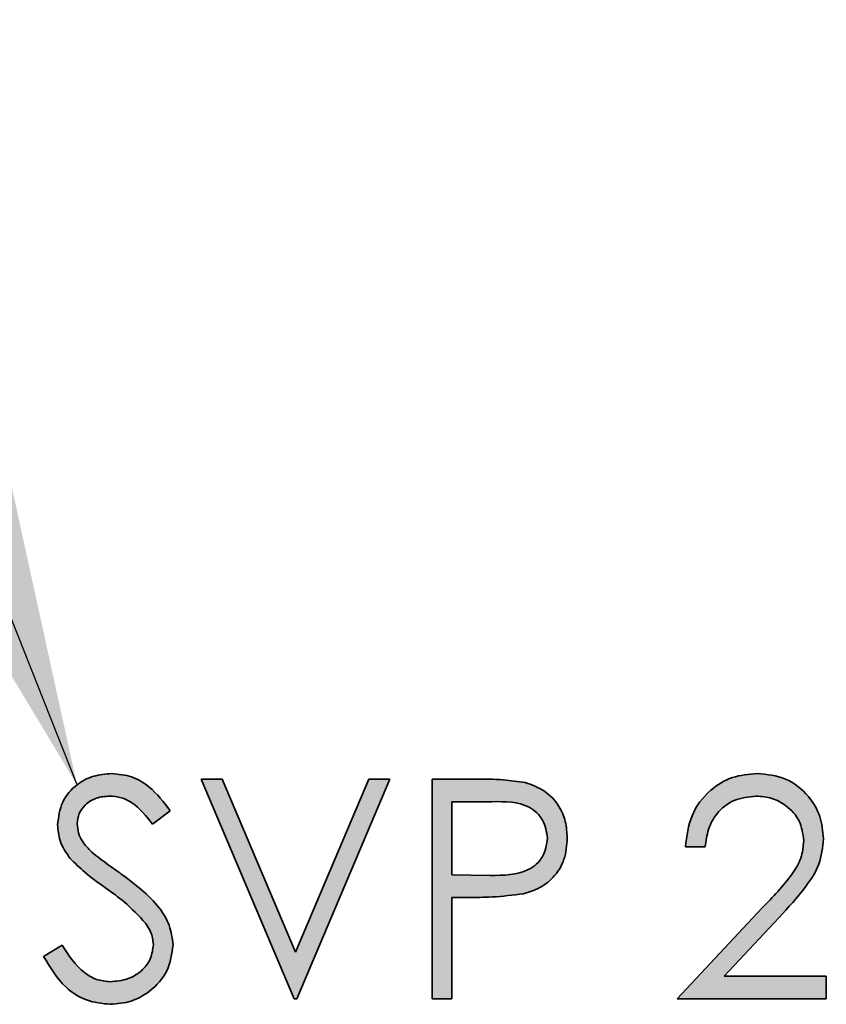
# Model space of a CAD drawing. Units: millimetres. Extents: x 0 to 210, y 0 to 297.
# Drawn here: x 184 to 189, y 236 to 243 of the extents above; entities that cross this region are included whole.
import ezdxf

# ---------------------------------------------------------------- set-up
doc = ezdxf.new("R2010")
doc.units = ezdxf.units.MM
doc.layers.add('DESCRIPTION', color=7, linetype='Continuous')
doc.dimstyles.new('SLDDIMSTYLE5', dxfattribs={"dimtxt": 0.18, "dimasz": 3, "dimexe": 0, "dimexo": 0.0625, "dimgap": 0, "dimtad": 0, "dimtih": 1, "dimtoh": 1, "dimdec": 0, "dimrnd": 1e-09, "dimzin": 0, "dimdsep": 46, "dimtxsty": 'Standard', "dimsah": 1, "dimcen": 0.09, "dimadec": 0, "dimazin": 0, "dimtfac": 3, "dimtdec": 0, "dimtofl": 0, "dimtmove": 0, "dimatfit": 3, "dimfxl": 1, "dimfrac": 2, "dimtolj": 1, "dimtzin": 0, "dimarcsym": 0})

msp = doc.modelspace()

# ---------------------------------------------------------------- hatches: boundary and pattern name
at = {"linetype": 'Continuous'}
h = msp.add_hatch(color=7, dxfattribs=at)
edge = h.paths.add_edge_path(flags=0)
edge.add_spline(control_points=[(183.914236, 236.538591), (183.921954, 236.524618), (183.936966, 236.497439), (183.96086, 236.458791), (183.985251, 236.423187), (184.010023, 236.390521), (184.035768, 236.36128), (184.061926, 236.335141), (184.088312, 236.311702), (184.115618, 236.291559), (184.143619, 236.274256), (184.172236, 236.259121), (184.201631, 236.246491), (184.231818, 236.236234), (184.262666, 236.22778), (184.294572, 236.222455), (184.327136, 236.218692), (184.349152, 236.218266), (184.360229, 236.218052)], knot_values=[0, 0, 0, 0, 0.08246059, 0.16038533, 0.23462255, 0.30535662, 0.37203723, 0.43571747, 0.49630587, 0.55418691, 0.61076638, 0.66621251, 0.72128574, 0.7758453, 0.83082549, 0.88630623, 0.94279288, 1, 1, 1, 1], weights=[1, 1, 1, 1, 1, 1, 1, 1, 1, 1, 1, 1, 1, 1, 1, 1, 1, 1, 1], degree=3, periodic=0)
edge.add_spline(control_points=[(184.360229, 236.218052), (184.374547, 236.218356), (184.402707, 236.218954), (184.444137, 236.22472), (184.48387, 236.234105), (184.521947, 236.247094), (184.558493, 236.263591), (184.593116, 236.284304), (184.62619, 236.308587), (184.65737, 236.335999), (184.68588, 236.365823), (184.710746, 236.397584), (184.732087, 236.430392), (184.74915, 236.464886), (184.762906, 236.500414), (184.772106, 236.537547), (184.778371, 236.575789), (184.778917, 236.601831), (184.779193, 236.61498)], knot_values=[0, 0, 0, 0, 0.06699165, 0.13176443, 0.19537151, 0.25785844, 0.31981841, 0.38271938, 0.44635784, 0.51165419, 0.57683455, 0.63920027, 0.70024262, 0.75970118, 0.81904828, 0.87820383, 0.93850482, 1, 1, 1, 1], weights=[1, 1, 1, 1, 1, 1, 1, 1, 1, 1, 1, 1, 1, 1, 1, 1, 1, 1, 1], degree=3, periodic=0)
edge.add_spline(control_points=[(184.779193, 236.61498), (184.77825, 236.633574), (184.77634, 236.671259), (184.761628, 236.727401), (184.738503, 236.783382), (184.711533, 236.829054), (184.684822, 236.865899), (184.660345, 236.894835), (184.632066, 236.92481), (184.599857, 236.955626), (184.564042, 236.98763), (184.524278, 237.020588), (184.480421, 237.054286), (184.449598, 237.076715), (184.43368, 237.088298)], knot_values=[0, 0, 0, 0, 0.09149954, 0.18544976, 0.28408238, 0.38915681, 0.44579711, 0.50811814, 0.57568845, 0.64869823, 0.72761877, 0.81223684, 0.903033, 1, 1, 1, 1], weights=[1, 1, 1, 1, 1, 1, 1, 1, 1, 1, 1, 1, 1, 1, 1], degree=3, periodic=0)
edge.add_spline(control_points=[(184.43368, 237.088298), (184.420447, 237.097683), (184.395421, 237.115433), (184.360153, 237.140821), (184.328943, 237.163019), (184.302138, 237.182749), (184.279734, 237.199757), (184.26132, 237.213503), (184.247376, 237.224646), (184.239749, 237.231453), (184.236538, 237.234318)], knot_values=[0, 0, 0, 0, 0.19831695, 0.37506241, 0.53121082, 0.66649759, 0.7819061, 0.87504803, 0.94740572, 1, 1, 1, 1], weights=[1, 1, 1, 1, 1, 1, 1, 1, 1, 1, 1], degree=3, periodic=0)
edge.add_spline(control_points=[(184.236538, 237.234318), (184.227893, 237.242815), (184.211518, 237.25891), (184.19014, 237.283655), (184.173169, 237.307551), (184.160233, 237.330803), (184.150943, 237.35374), (184.144883, 237.37688), (184.140402, 237.400144), (184.140051, 237.415965), (184.139877, 237.423821)], knot_values=[0, 0, 0, 0, 0.16573965, 0.31391875, 0.44657593, 0.56586894, 0.67704362, 0.78394073, 0.89271761, 1, 1, 1, 1], weights=[1, 1, 1, 1, 1, 1, 1, 1, 1, 1, 1], degree=3, periodic=0)
edge.add_spline(control_points=[(184.139877, 237.423821), (184.140601, 237.436442), (184.142022, 237.461223), (184.153634, 237.496765), (184.173056, 237.528946), (184.199576, 237.557164), (184.231696, 237.580833), (184.269167, 237.597247), (184.310561, 237.608042), (184.339786, 237.609005), (184.354941, 237.609505)], knot_values=[0, 0, 0, 0, 0.11919089, 0.23403623, 0.34954105, 0.4721255, 0.59813131, 0.72417798, 0.85696889, 1, 1, 1, 1], weights=[1, 1, 1, 1, 1, 1, 1, 1, 1, 1, 1], degree=3, periodic=0)
edge.add_spline(control_points=[(184.354941, 237.609505), (184.367017, 237.609038), (184.390871, 237.608117), (184.425913, 237.60121), (184.459331, 237.589567), (184.486177, 237.576311), (184.507369, 237.562522), (184.524222, 237.549625), (184.54198, 237.534316), (184.559957, 237.516112), (184.57959, 237.496337), (184.599366, 237.47351), (184.620379, 237.448554), (184.634215, 237.430727), (184.641399, 237.421471)], knot_values=[0, 0, 0, 0, 0.10143421, 0.20036732, 0.29874097, 0.3981078, 0.45106381, 0.51097399, 0.57631273, 0.64788868, 0.72587184, 0.81040958, 0.90155066, 1, 1, 1, 1], weights=[1, 1, 1, 1, 1, 1, 1, 1, 1, 1, 1, 1, 1, 1, 1], degree=3, periodic=0)
edge.add_line((184.641399, 237.421471), (184.76039, 237.511668))
edge.add_spline(control_points=[(184.76039, 237.511668), (184.752064, 237.523103), (184.735825, 237.545407), (184.710573, 237.576643), (184.685862, 237.605334), (184.66146, 237.631221), (184.637479, 237.654522), (184.613683, 237.674773), (184.590327, 237.692401), (184.559671, 237.711711), (184.520584, 237.731169), (184.471779, 237.747754), (184.421294, 237.758175), (184.386917, 237.759344), (184.369631, 237.759932)], knot_values=[0, 0, 0, 0, 0.08779012, 0.17124849, 0.24925892, 0.32280144, 0.39202566, 0.45671509, 0.51665963, 0.57349941, 0.68143848, 0.78679561, 0.89279105, 1, 1, 1, 1], weights=[1, 1, 1, 1, 1, 1, 1, 1, 1, 1, 1, 1, 1, 1, 1], degree=3, periodic=0)
edge.add_spline(control_points=[(184.369631, 237.759932), (184.35334, 237.759336), (184.321235, 237.758162), (184.27391, 237.749743), (184.228534, 237.735571), (184.185434, 237.716014), (184.145849, 237.691284), (184.110093, 237.662532), (184.079792, 237.62879), (184.053722, 237.591905), (184.033479, 237.551545), (184.019035, 237.508722), (184.009882, 237.463871), (184.0088, 237.433169), (184.008253, 237.417651)], knot_values=[0, 0, 0, 0, 0.08799577, 0.17342293, 0.25877632, 0.34425754, 0.42839013, 0.51037032, 0.59127447, 0.67259629, 0.75376302, 0.83424908, 0.91622927, 1, 1, 1, 1], weights=[1, 1, 1, 1, 1, 1, 1, 1, 1, 1, 1, 1, 1, 1, 1], degree=3, periodic=0)
edge.add_spline(control_points=[(184.008253, 237.417651), (184.008458, 237.407748), (184.008867, 237.387964), (184.01283, 237.358559), (184.019258, 237.329635), (184.028504, 237.301389), (184.039938, 237.273608), (184.054145, 237.246502), (184.070992, 237.219972), (184.083741, 237.202994), (184.090224, 237.194361)], knot_values=[0, 0, 0, 0, 0.12244308, 0.24459821, 0.36626585, 0.48846902, 0.61174814, 0.73744954, 0.86649756, 1, 1, 1, 1], weights=[1, 1, 1, 1, 1, 1, 1, 1, 1, 1, 1], degree=3, periodic=0)
edge.add_spline(control_points=[(184.090224, 237.194361), (184.094863, 237.188821), (184.105195, 237.176484), (184.123775, 237.157466), (184.147276, 237.136389), (184.175101, 237.112682), (184.207468, 237.086574), (184.244363, 237.05806), (184.285621, 237.026873), (184.315124, 237.005859), (184.330555, 236.994868)], knot_values=[0, 0, 0, 0, 0.06921819, 0.15416925, 0.25448033, 0.3716427, 0.50443218, 0.65291833, 0.8184647, 1, 1, 1, 1], weights=[1, 1, 1, 1, 1, 1, 1, 1, 1, 1, 1], degree=3, periodic=0)
edge.add_spline(control_points=[(184.330555, 236.994868), (184.345974, 236.983763), (184.375856, 236.96224), (184.418429, 236.930107), (184.457014, 236.898806), (184.491941, 236.868977), (184.523223, 236.840387), (184.550911, 236.813273), (184.574629, 236.78704), (184.588413, 236.769402), (184.594978, 236.761001)], knot_values=[0, 0, 0, 0, 0.16092024, 0.31187088, 0.45163422, 0.58162585, 0.70079517, 0.81046567, 0.90971869, 1, 1, 1, 1], weights=[1, 1, 1, 1, 1, 1, 1, 1, 1, 1, 1], degree=3, periodic=0)
edge.add_spline(control_points=[(184.594978, 236.761001), (184.602991, 236.749367), (184.618476, 236.726887), (184.634951, 236.69055), (184.64574, 236.65399), (184.646965, 236.629252), (184.647569, 236.617037)], knot_values=[0, 0, 0, 0, 0.27147236, 0.52460942, 0.76525186, 1, 1, 1, 1], weights=[1, 1, 1, 1, 1, 1, 1], degree=3, periodic=0)
edge.add_spline(control_points=[(184.647569, 236.617037), (184.647072, 236.606334), (184.646086, 236.585125), (184.639516, 236.553632), (184.627786, 236.523443), (184.612267, 236.494143), (184.59221, 236.46682), (184.568017, 236.441924), (184.539365, 236.420378), (184.507206, 236.402106), (184.472502, 236.387241), (184.436171, 236.376275), (184.398574, 236.369573), (184.373086, 236.368846), (184.360229, 236.368479)], knot_values=[0, 0, 0, 0, 0.07605873, 0.15071647, 0.22736193, 0.30550915, 0.38568445, 0.46737665, 0.55130582, 0.63952244, 0.72962123, 0.81900767, 0.90870511, 1, 1, 1, 1], weights=[1, 1, 1, 1, 1, 1, 1, 1, 1, 1, 1, 1, 1, 1, 1], degree=3, periodic=0)
edge.add_spline(control_points=[(184.360229, 236.368479), (184.345172, 236.369211), (184.315012, 236.370678), (184.270694, 236.382753), (184.227874, 236.402114), (184.186696, 236.429457), (184.146891, 236.464186), (184.108702, 236.506662), (184.071846, 236.556636), (184.049752, 236.593621), (184.038221, 236.612924)], knot_values=[0, 0, 0, 0, 0.10638911, 0.21310261, 0.32256746, 0.4376777, 0.5614531, 0.6953539, 0.8409957, 1, 1, 1, 1], weights=[1, 1, 1, 1, 1, 1, 1, 1, 1, 1, 1], degree=3, periodic=0)
edge.add_line((184.038221, 236.612924), (183.914236, 236.538591))
msp.add_hatch(color=7, dxfattribs=at).paths.add_polyline_path([(184.967227, 237.722325), (185.58774, 236.255659), (185.606544, 236.255659), (186.227056, 237.722325), (186.086031, 237.722325), (185.597142, 236.566503), (185.108253, 237.722325)], flags=0)
h = msp.add_hatch(color=7, dxfattribs=at)
edge = h.paths.add_edge_path(flags=0)
edge.add_line((186.509108, 237.722325), (186.509108, 236.255659))
edge.add_line((186.509108, 236.255659), (186.640732, 236.255659))
edge.add_line((186.640732, 236.255659), (186.640732, 236.932582))
edge.add_line((186.640732, 236.932582), (186.745619, 236.932582))
edge.add_spline(control_points=[(186.745619, 236.932582), (186.767557, 236.932617), (186.809575, 236.932686), (186.869818, 236.933766), (186.92455, 236.936057), (186.973957, 236.938007), (187.017924, 236.941688), (187.056555, 236.945632), (187.089717, 236.950442), (187.109855, 236.954721), (187.119044, 236.956674)], knot_values=[0, 0, 0, 0, 0.17558321, 0.33630219, 0.48220073, 0.61403604, 0.73198856, 0.83525709, 0.92482841, 1, 1, 1, 1], weights=[1, 1, 1, 1, 1, 1, 1, 1, 1, 1, 1], degree=3, periodic=0)
edge.add_spline(control_points=[(187.119044, 236.956674), (187.130153, 236.959663), (187.152003, 236.965542), (187.183578, 236.976719), (187.213265, 236.990026), (187.24132, 237.004884), (187.267318, 237.022089), (187.291514, 237.041241), (187.313829, 237.062384), (187.334175, 237.085394), (187.352464, 237.110104), (187.368381, 237.136537), (187.381578, 237.16479), (187.392827, 237.194381), (187.401417, 237.225764), (187.407003, 237.25875), (187.41115, 237.293269), (187.411495, 237.316863), (187.411672, 237.328923)], knot_values=[0, 0, 0, 0, 0.06691597, 0.13161197, 0.19461227, 0.25604723, 0.31609797, 0.37571737, 0.43536672, 0.4947023, 0.55418815, 0.6139897, 0.67388345, 0.73536859, 0.79798382, 0.86280765, 0.92988111, 1, 1, 1, 1], weights=[1, 1, 1, 1, 1, 1, 1, 1, 1, 1, 1, 1, 1, 1, 1, 1, 1, 1, 1], degree=3, periodic=0)
edge.add_spline(control_points=[(187.411672, 237.328923), (187.41148, 237.340882), (187.411102, 237.364374), (187.407148, 237.398748), (187.400946, 237.431637), (187.392592, 237.463079), (187.381359, 237.49285), (187.367639, 237.520978), (187.351947, 237.547847), (187.333271, 237.572653), (187.313064, 237.595848), (187.291374, 237.617137), (187.267907, 237.635849), (187.24349, 237.653194), (187.217311, 237.668016), (187.189845, 237.681047), (187.160971, 237.69203), (187.140934, 237.697515), (187.130796, 237.70029)], knot_values=[0, 0, 0, 0, 0.07108185, 0.13963318, 0.20541788, 0.26997461, 0.33281449, 0.39427946, 0.45589871, 0.51750971, 0.57859004, 0.63871353, 0.69791914, 0.7568837, 0.81661676, 0.87652837, 0.93752815, 1, 1, 1, 1], weights=[1, 1, 1, 1, 1, 1, 1, 1, 1, 1, 1, 1, 1, 1, 1, 1, 1, 1, 1], degree=3, periodic=0)
edge.add_spline(control_points=[(187.130796, 237.70029), (187.122787, 237.702167), (187.105226, 237.706283), (187.075918, 237.710331), (187.041742, 237.714208), (187.002428, 237.716972), (186.958156, 237.719311), (186.908788, 237.720999), (186.854431, 237.722262), (186.816525, 237.722304), (186.796741, 237.722325)], knot_values=[0, 0, 0, 0, 0.07354293, 0.16125752, 0.26438117, 0.38121908, 0.51368178, 0.66094492, 0.82304425, 1, 1, 1, 1], weights=[1, 1, 1, 1, 1, 1, 1, 1, 1, 1, 1], degree=3, periodic=0)
edge.add_line((186.796741, 237.722325), (186.509108, 237.722325))
edge = h.paths.add_edge_path(flags=0)
edge.add_spline(control_points=[(186.908974, 237.571898), (186.921315, 237.571868), (186.945121, 237.571809), (186.979414, 237.570639), (187.011065, 237.568619), (187.03997, 237.565711), (187.066312, 237.562107), (187.090057, 237.558342), (187.11098, 237.552881), (187.135188, 237.54532), (187.162221, 237.532406), (187.191525, 237.513139), (187.217198, 237.489012), (187.239303, 237.461285), (187.257512, 237.430703), (187.270649, 237.397919), (187.278467, 237.363566), (187.279519, 237.340126), (187.280048, 237.328335)], knot_values=[0, 0, 0, 0, 0.07333185, 0.14146335, 0.20386838, 0.26177763, 0.31404259, 0.36188195, 0.40450979, 0.44242349, 0.51245971, 0.5817056, 0.65006292, 0.7208663, 0.79183213, 0.86078147, 0.9299662, 1, 1, 1, 1], weights=[1, 1, 1, 1, 1, 1, 1, 1, 1, 1, 1, 1, 1, 1, 1, 1, 1, 1, 1], degree=3, periodic=0)
edge.add_spline(control_points=[(187.280048, 237.328335), (187.279541, 237.316149), (187.278547, 237.292215), (187.270584, 237.257217), (187.257651, 237.224057), (187.239319, 237.193227), (187.216664, 237.165439), (187.190436, 237.140655), (187.159246, 237.121523), (187.130695, 237.108381), (187.105294, 237.099833), (187.083213, 237.094718), (187.058724, 237.090012), (187.031462, 237.086228), (187.001663, 237.083341), (186.969221, 237.081433), (186.934258, 237.079757), (186.910054, 237.07977), (186.897516, 237.079777)], knot_values=[0, 0, 0, 0, 0.07046227, 0.13838997, 0.20658902, 0.27569807, 0.34500438, 0.41359089, 0.48340054, 0.55568104, 0.59511012, 0.63827277, 0.68673598, 0.73939526, 0.79748125, 0.85995022, 0.92745336, 1, 1, 1, 1], weights=[1, 1, 1, 1, 1, 1, 1, 1, 1, 1, 1, 1, 1, 1, 1, 1, 1, 1, 1], degree=3, periodic=0)
edge.add_line((186.897516, 237.079777), (186.640732, 237.083009))
edge.add_line((186.640732, 237.083009), (186.640732, 237.571898))
edge.add_line((186.640732, 237.571898), (186.908974, 237.571898))
h = msp.add_hatch(color=7, dxfattribs=at)
edge = h.paths.add_edge_path(flags=0)
edge.add_spline(control_points=[(188.333039, 237.271043), (188.334287, 237.284099), (188.336721, 237.309571), (188.344007, 237.346456), (188.353215, 237.381223), (188.365264, 237.413723), (188.380107, 237.443834), (188.397095, 237.471854), (188.416667, 237.497669), (188.438634, 237.521093), (188.462686, 237.541941), (188.488455, 237.55992), (188.515516, 237.575393), (188.54432, 237.587572), (188.574251, 237.59788), (188.605958, 237.604371), (188.638967, 237.608652), (188.661497, 237.609217), (188.67297, 237.609505)], knot_values=[0, 0, 0, 0, 0.07363794, 0.14366666, 0.21093286, 0.27551994, 0.33801814, 0.39925649, 0.45933712, 0.51966914, 0.57934536, 0.63780448, 0.69594689, 0.75410232, 0.81325633, 0.87347033, 0.93557011, 1, 1, 1, 1], weights=[1, 1, 1, 1, 1, 1, 1, 1, 1, 1, 1, 1, 1, 1, 1, 1, 1, 1, 1], degree=3, periodic=0)
edge.add_spline(control_points=[(188.67297, 237.609505), (188.683952, 237.609214), (188.705505, 237.608642), (188.737069, 237.604417), (188.767402, 237.597688), (188.796419, 237.587976), (188.824177, 237.575596), (188.850598, 237.560494), (188.875571, 237.542423), (188.89921, 237.522023), (188.920729, 237.499749), (188.93933, 237.475994), (188.955452, 237.451422), (188.968697, 237.425673), (188.978731, 237.398717), (188.985734, 237.370823), (188.990367, 237.341906), (188.990892, 237.322183), (188.991159, 237.312176)], knot_values=[0, 0, 0, 0, 0.06802653, 0.13350487, 0.1969499, 0.26027004, 0.32274138, 0.38498246, 0.4484652, 0.51342417, 0.57822426, 0.64001115, 0.70009417, 0.76006678, 0.8190115, 0.87787809, 0.9380346, 1, 1, 1, 1], weights=[1, 1, 1, 1, 1, 1, 1, 1, 1, 1, 1, 1, 1, 1, 1, 1, 1, 1, 1], degree=3, periodic=0)
edge.add_spline(control_points=[(188.991159, 237.312176), (188.990547, 237.296261), (188.989329, 237.264622), (188.979182, 237.217803), (188.962541, 237.172322), (188.943175, 237.135106), (188.92318, 237.104624), (188.904756, 237.078327), (188.881762, 237.04975), (188.855851, 237.017638), (188.825672, 236.98303), (188.791881, 236.945421), (188.754258, 236.904881), (188.727657, 236.877113), (188.713808, 236.862657)], knot_values=[0, 0, 0, 0, 0.08801442, 0.17497597, 0.26379955, 0.355443, 0.40641306, 0.46551896, 0.53307553, 0.60935268, 0.69389869, 0.7871708, 0.88919736, 1, 1, 1, 1], weights=[1, 1, 1, 1, 1, 1, 1, 1, 1, 1, 1, 1, 1, 1, 1], degree=3, periodic=0)
edge.add_line((188.713808, 236.862657), (188.145005, 236.255659))
edge.add_line((188.145005, 236.255659), (189.141586, 236.255659))
edge.add_line((189.141586, 236.255659), (189.141586, 236.406086))
edge.add_line((189.141586, 236.406086), (188.459081, 236.406086))
edge.add_line((188.459081, 236.406086), (188.826041, 236.797726))
edge.add_spline(control_points=[(188.826041, 236.797726), (188.840079, 236.812777), (188.86717, 236.841823), (188.905803, 236.884321), (188.940447, 236.924776), (188.971997, 236.962442), (188.999632, 236.998085), (189.023831, 237.031239), (189.044384, 237.062039), (189.067215, 237.099429), (189.089841, 237.145835), (189.108634, 237.203492), (189.120667, 237.263003), (189.122073, 237.3035), (189.122783, 237.323928)], knot_values=[0, 0, 0, 0, 0.09952963, 0.19207728, 0.27771018, 0.35708617, 0.42965241, 0.49577542, 0.55554126, 0.60866071, 0.70758001, 0.80432932, 0.90129863, 1, 1, 1, 1], weights=[1, 1, 1, 1, 1, 1, 1, 1, 1, 1, 1, 1, 1, 1, 1], degree=3, periodic=0)
edge.add_spline(control_points=[(189.122783, 237.323928), (189.122348, 237.338438), (189.121493, 237.366979), (189.115892, 237.40914), (189.106094, 237.449613), (189.09287, 237.488867), (189.075424, 237.526525), (189.05411, 237.562709), (189.02936, 237.597703), (189.000646, 237.630468), (188.969388, 237.661176), (188.934639, 237.68721), (188.898105, 237.709876), (188.858902, 237.728102), (188.817515, 237.742627), (188.773519, 237.752429), (188.727414, 237.758825), (188.695811, 237.759559), (188.679727, 237.759932)], knot_values=[0, 0, 0, 0, 0.06271413, 0.12335424, 0.1834125, 0.24244172, 0.3020989, 0.36242503, 0.4237336, 0.4870448, 0.55050722, 0.61272949, 0.67428886, 0.73601679, 0.79919911, 0.863475, 0.93052036, 1, 1, 1, 1], weights=[1, 1, 1, 1, 1, 1, 1, 1, 1, 1, 1, 1, 1, 1, 1, 1, 1, 1, 1], degree=3, periodic=0)
edge.add_spline(control_points=[(188.679727, 237.759932), (188.663351, 237.759571), (188.631151, 237.75886), (188.583892, 237.752249), (188.538684, 237.741261), (188.495329, 237.726452), (188.45422, 237.706723), (188.414895, 237.683123), (188.377471, 237.655191), (188.342787, 237.622846), (188.310853, 237.587588), (188.282696, 237.549458), (188.258923, 237.50881), (188.2391, 237.4658), (188.223137, 237.420597), (188.211848, 237.372803), (188.203958, 237.3228), (188.202273, 237.288505), (188.201415, 237.271043)], knot_values=[0, 0, 0, 0, 0.06445006, 0.12672492, 0.18742073, 0.24741684, 0.30674884, 0.36659482, 0.42774943, 0.49023522, 0.55303076, 0.61480462, 0.67650503, 0.7380957, 0.80102133, 0.86489671, 0.93120921, 1, 1, 1, 1], weights=[1, 1, 1, 1, 1, 1, 1, 1, 1, 1, 1, 1, 1, 1, 1, 1, 1, 1, 1], degree=3, periodic=0)
edge.add_line((188.201415, 237.271043), (188.333039, 237.271043))

# ---------------------------------------------------------------- linework, layer by layer
at = {"color": 7, "linetype": 'Continuous', "lineweight": 35}
for p, q in [((184.967227, 237.722325), (185.108253, 237.722325)), ((185.58774, 236.255658), (184.967227, 237.722325)), ((185.108253, 237.722325), (185.597142, 236.566504)), ((185.597142, 236.566504), (186.086031, 237.722325)), ((186.227056, 237.722325), (185.606544, 236.255658)), ((186.086031, 237.722325), (186.227056, 237.722325)), ((186.509108, 237.722325), (186.796741, 237.722325)), ((186.509108, 236.255658), (186.509108, 237.722325)), ((186.908974, 237.571898), (186.640731, 237.571898)), ((186.640731, 237.571898), (186.640731, 237.083008)), ((184.76039, 237.511667), (184.641399, 237.421471)), ((188.333039, 237.271043), (188.201415, 237.271043)), ((186.640731, 237.083008), (186.897516, 237.079777)), ((186.640731, 236.932581), (186.640731, 236.255658)), ((186.745619, 236.932581), (186.640731, 236.932581)), ((188.145005, 236.255658), (188.713808, 236.862657)), ((188.826041, 236.797725), (188.459081, 236.406086)), ((183.914236, 236.538592), (184.038221, 236.612924)), ((188.459081, 236.406086), (189.141586, 236.406086)), ((189.141586, 236.406086), (189.141586, 236.255658)), ((185.606544, 236.255658), (185.58774, 236.255658)), ((186.640731, 236.255658), (186.509108, 236.255658)), ((189.141586, 236.255658), (188.145005, 236.255658))]:
    msp.add_line(p, q, dxfattribs=at)
for points, knots in [([(184.008253, 237.417651), (184.01463, 237.469718), (184.027378, 237.573808), (184.127328, 237.687114), (184.247208, 237.749632), (184.328815, 237.756499), (184.369631, 237.759933)], [0, 0, 0, 0, 0.27953071, 0.55883216, 0.77934805, 1, 1, 1, 1]), ([(184.369631, 237.759933), (184.414816, 237.755588), (184.505171, 237.746898), (184.646642, 237.660618), (184.717221, 237.568196), (184.76039, 237.511667)], [0, 0, 0, 0, 0.279790315, 0.559492137, 1, 1, 1, 1]), ([(186.796741, 237.722325), (186.859443, 237.722524), (186.971347, 237.722879), (187.082099, 237.707189), (187.130796, 237.700291)], [0, 0, 0, 0, 0.56031407, 1, 1, 1, 1]), ([(188.201415, 237.271043), (188.209962, 237.342342), (188.227037, 237.484801), (188.352176, 237.647722), (188.511393, 237.745546), (188.623601, 237.755136), (188.679727, 237.759933)], [0, 0, 0, 0, 0.28002905, 0.55951399, 0.77966775, 1, 1, 1, 1]), ([(188.679727, 237.759933), (188.745073, 237.75371), (188.875627, 237.741279), (189.021079, 237.622255), (189.108799, 237.47721), (189.118121, 237.375025), (189.122783, 237.323927)], [0, 0, 0, 0, 0.27989122, 0.55918718, 0.77957242, 1, 1, 1, 1]), ([(187.130796, 237.700291), (187.17534, 237.684185), (187.264412, 237.651978), (187.356774, 237.552951), (187.405139, 237.440136), (187.409493, 237.366013), (187.411672, 237.328922)], [0, 0, 0, 0, 0.279717, 0.55933216, 0.77949113, 1, 1, 1, 1]), ([(184.354941, 237.609506), (184.325168, 237.607195), (184.265703, 237.602579), (184.193873, 237.557114), (184.147117, 237.494077), (184.14229, 237.44724), (184.139877, 237.42382)], [0, 0, 0, 0, 0.280297966, 0.559827301, 0.779894414, 1, 1, 1, 1]), ([(184.641399, 237.421471), (184.600048, 237.474817), (184.542444, 237.549132), (184.433616, 237.603433), (184.38117, 237.607481), (184.354941, 237.609506)], [0, 0, 0, 0, 0.55983087, 0.77986737, 1, 1, 1, 1]), ([(188.67297, 237.609506), (188.622875, 237.60438), (188.522793, 237.594139), (188.409623, 237.502706), (188.348627, 237.387933), (188.338239, 237.310036), (188.333039, 237.271043)], [0, 0, 0, 0, 0.27969358, 0.55878046, 0.77913643, 1, 1, 1, 1]), ([(188.991159, 237.312175), (188.984993, 237.357518), (188.972645, 237.44832), (188.883118, 237.544319), (188.78, 237.601354), (188.708662, 237.606787), (188.67297, 237.609506)], [0, 0, 0, 0, 0.27912667, 0.55897891, 0.77934988, 1, 1, 1, 1]), ([(187.280048, 237.328336), (187.273395, 237.370427), (187.263382, 237.433781), (187.209341, 237.499894), (187.105813, 237.574244), (186.996396, 237.57294), (186.908974, 237.571898)], [0, 0, 0, 0, 0.24899156, 0.374770301, 0.500450235, 1, 1, 1, 1]), ([(184.090224, 237.194359), (184.06434, 237.232391), (184.018105, 237.300325), (184.011264, 237.381791), (184.008253, 237.417651)], [0, 0, 0, 0, 0.55982543, 1, 1, 1, 1]), ([(184.139877, 237.42382), (184.141581, 237.403349), (184.144988, 237.362413), (184.176813, 237.294959), (184.213878, 237.257325), (184.236538, 237.234317)], [0, 0, 0, 0, 0.279926624, 0.559775066, 1, 1, 1, 1]), ([(186.897516, 237.079777), (186.986707, 237.079802), (187.098318, 237.079833), (187.207085, 237.152405), (187.263468, 237.219865), (187.27343, 237.285038), (187.280048, 237.328336)], [0, 0, 0, 0, 0.49969805, 0.62530321, 0.75107449, 1, 1, 1, 1]), ([(187.411672, 237.328922), (187.408187, 237.28055), (187.401228, 237.183958), (187.32771, 237.066282), (187.227808, 236.990334), (187.155321, 236.967901), (187.119044, 236.956673)], [0, 0, 0, 0, 0.28009901, 0.55932356, 0.77945774, 1, 1, 1, 1]), ([(189.122783, 237.323927), (189.116826, 237.265756), (189.104901, 237.149294), (188.987595, 236.973436), (188.887356, 236.864412), (188.826041, 236.797725)], [0, 0, 0, 0, 0.27928932, 0.55915613, 1, 1, 1, 1]), ([(188.713808, 236.862657), (188.784177, 236.935092), (188.882133, 237.035924), (188.979323, 237.192398), (188.987216, 237.272271), (188.991159, 237.312175)], [0, 0, 0, 0, 0.5607162, 0.78053241, 1, 1, 1, 1]), ([(184.330555, 236.994868), (184.282738, 237.02866), (184.197413, 237.088958), (184.122955, 237.162174), (184.090224, 237.194359)], [0, 0, 0, 0, 0.560414681, 1, 1, 1, 1]), ([(184.236538, 237.234317), (184.272718, 237.206233), (184.337336, 237.156074), (184.404237, 237.10901), (184.43368, 237.088298)], [0, 0, 0, 0, 0.5599079, 1, 1, 1, 1]), ([(184.43368, 237.088298), (184.525608, 237.020203), (184.653663, 236.925348), (184.762757, 236.748839), (184.773718, 236.659573), (184.779193, 236.61498)], [0, 0, 0, 0, 0.56013691, 0.7802677, 1, 1, 1, 1]), ([(184.594978, 236.761001), (184.549789, 236.809358), (184.469023, 236.895786), (184.372898, 236.964569), (184.330555, 236.994868)], [0, 0, 0, 0, 0.55950637, 1, 1, 1, 1]), ([(187.119044, 236.956673), (187.049627, 236.947969), (186.9256, 236.932415), (186.800641, 236.93253), (186.745619, 236.932581)], [0, 0, 0, 0, 0.55968547, 1, 1, 1, 1]), ([(184.647569, 236.617036), (184.643919, 236.646243), (184.63739, 236.698487), (184.607957, 236.741871), (184.594978, 236.761001)], [0, 0, 0, 0, 0.55902977, 1, 1, 1, 1]), ([(184.038221, 236.612924), (184.081808, 236.54594), (184.142577, 236.452554), (184.266835, 236.378199), (184.329109, 236.371718), (184.360229, 236.36848)], [0, 0, 0, 0, 0.559319423, 0.779782137, 1, 1, 1, 1]), ([(184.360229, 236.36848), (184.399598, 236.372573), (184.47829, 236.380754), (184.5748, 236.439588), (184.635973, 236.524137), (184.643705, 236.586083), (184.647569, 236.617036)], [0, 0, 0, 0, 0.28018644, 0.56005589, 0.78016492, 1, 1, 1, 1]), ([(184.779193, 236.61498), (184.770978, 236.554998), (184.754526, 236.43487), (184.6371, 236.307353), (184.501896, 236.229424), (184.407466, 236.221844), (184.360229, 236.218053)], [0, 0, 0, 0, 0.27915773, 0.55908288, 0.77944192, 1, 1, 1, 1]), ([(184.360229, 236.218053), (184.305964, 236.223488), (184.19745, 236.234355), (184.030287, 236.344906), (183.958271, 236.465098), (183.914236, 236.538592)], [0, 0, 0, 0, 0.27988472, 0.55967851, 1, 1, 1, 1])]:
    msp.add_open_spline(points, degree=3, knots=knots, dxfattribs=at)

# ---------------------------------------------------------------- leaders
at = {"layer": 'DESCRIPTION'}
msp.add_leader([(184.138032, 237.684435), (171.313231, 269.918571)], dimstyle='SLDDIMSTYLE5', dxfattribs=at)

doc.saveas('drawing.dxf')
